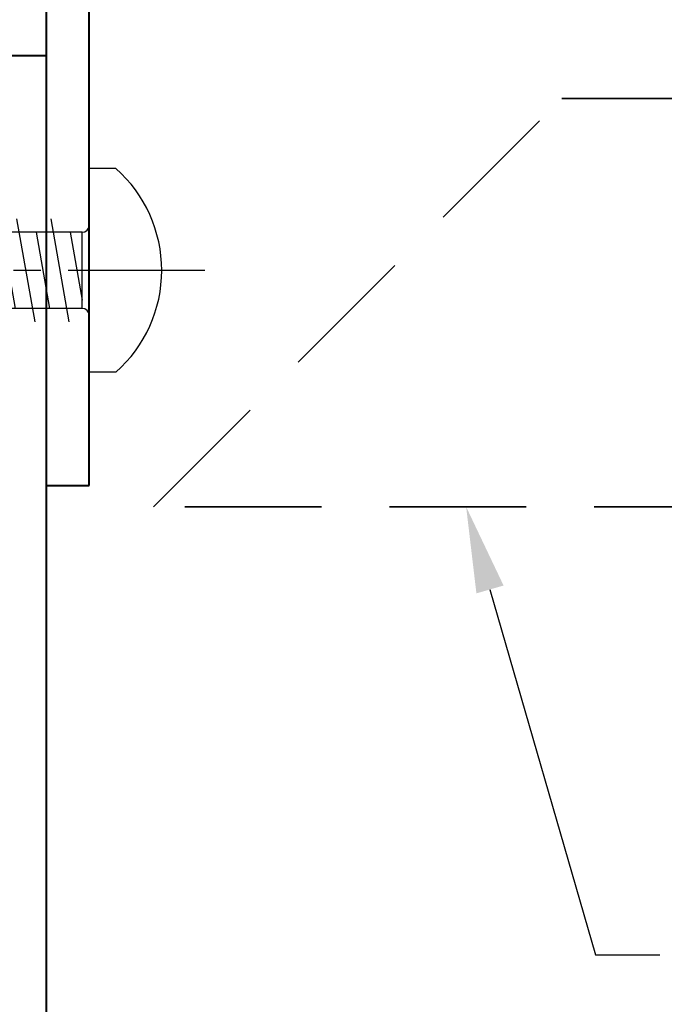
# Model space of a CAD drawing. Units: millimetres. Extents: x 1711 to 14019, y -51 to 524.
# Drawn here: x 13866 to 13896, y 404 to 449 of the extents above; entities that cross this region are included whole.
import ezdxf
from ezdxf import colors
from ezdxf.entities.mleader import LeaderData, LeaderLine
from ezdxf.math import Vec2, Vec3

# ---------------------------------------------------------------- set-up
doc = ezdxf.new("R2010")
doc.units = ezdxf.units.MM
doc.linetypes.add('CENTER', pattern=[50.8, 31.75, -6.35, 6.35, -6.35])
doc.linetypes.add('HIDDEN', pattern=[9.525, 6.35, -3.175])
doc.layers.add('SCREW', color=2, linetype='Continuous')
for name, color, linetype, lineweight in [('TCL02 thin', 1, 'Continuous', 9), ('TCL06 text', 7, 'Continuous', 20), ('TCL09 extrusion', 3, 'Continuous', 40), ('TCL10 parts', 2, 'Continuous', 35)]:
    doc.layers.add(name, color=color, linetype=linetype, lineweight=lineweight)
doc.styles.get("Standard").update_dxf_attribs({"font": 'isocpeur.ttf', "width": 0.8, "height": 4})

# ---------------------------------------------------------------- blocks, each defined once
blk = doc.blocks.new('LINING1')
at = {"layer": 'TCL10 parts', "linetype": 'HIDDEN'}
blk.add_lwpolyline([(2763.25, 201.611), (2866.356, 201.611), (2866.356, 220.611), (2744.25, 220.611)], close=True, dxfattribs=at)
blk = doc.blocks.new('A$C37F57717')
at = {"layer": 'SCREW', "color": 1, "linetype": 'CENTER', "ltscale": 0.2}
blk.add_line((0, 5.38), (0, -12), dxfattribs=at)
at = {"layer": 'SCREW', "color": 7}
for p, q in [((-4.735, 1.251), (-4.735, 0)), ((4.735, 1.251), (4.735, 0)), ((-4.735, 0), (4.735, 0)), ((-1.77, -0.32), (-1.77, -5.727)), ((1.77, -0.32), (1.77, -5.727)), ((-2.4, -1.783), (2.4, -0.937)), ((-2.4, -3.373), (2.4, -2.527)), ((-2.4, -4.963), (2.4, -4.117)), ((-2.099, -6.5), (2.43, -5.702)), ((0, -10), (-1.77, -5.727)), ((0, -10), (1.77, -5.727)), ((-1.485, -7.982), (1.719, -7.417)), ((-0.872, -9.464), (1.009, -9.132))]:
    blk.add_line(p, q, dxfattribs=at)
at = {"layer": 'SCREW', "color": 8}
for p, q in [((-1.77, -0.877), (1.389, -0.32)), ((1.77, -0.32), (-1.77, -0.32)), ((-1.77, -2.467), (1.77, -1.843)), ((-1.77, -4.057), (1.77, -3.433)), ((-1.77, -5.647), (1.77, -5.023)), ((-1.187, -7.134), (1.374, -6.683)), ((-0.573, -8.616), (0.664, -8.398))]:
    blk.add_line(p, q, dxfattribs=at)
at = {"layer": 'SCREW', "color": 7}
blk.add_lwpolyline([(4.735, 1.251, 0.449624), (-4.735, 1.251)], format="xyb", dxfattribs=at)
for centre, start, end in [((-2.09, -0.32), 0, 90), ((2.09, -0.32), 90, 180)]:
    blk.add_arc(centre, 0.32, start, end, dxfattribs=at)
blk = doc.blocks.new('*U951')
at = {"layer": 'SCREW', "rotation": 270.0000000000002}
blk.add_blockref('A$C37F57717', (0, 0), dxfattribs=at)
blk = doc.blocks.new('0313')
at = {"layer": 'TCL09 extrusion'}
blk.add_lwpolyline([(13869.684, 427.762), (13869.684, 455.762), (13891.684, 455.762), (13891.684, 457.762), (13867.684, 457.762), (13867.684, 427.762)], close=True, dxfattribs=at)
blk.add_lwpolyline([(13826.434, 447.762), (13826.434, 447.762), (13828.434, 447.762), (13828.434, 421.562), (13865.684, 421.562), (13865.684, 447.762), (13867.684, 447.762), (13867.684, 394.612, -0.414214)], format="xyb", dxfattribs=at)
at = {"layer": 'TCL10 parts'}
blk.add_blockref('*U951', (13869.684, 437.762), dxfattribs=at)

msp = doc.modelspace()

# ---------------------------------------------------------------- block references
at = {"layer": 'TCL02 thin', "xscale": -1, "rotation": 180}
msp.add_blockref('LINING1', (11128.434, 647.373), dxfattribs=at)
at = {"layer": 'TCL06 text'}
msp.add_blockref('0313', (0, 0), dxfattribs=at)

# ---------------------------------------------------------------- leaders
ml = msp.add_multileader_mtext('Standard')
ml.set_content('\\A1;REVEALS / LININGS BY OTHERS', color=256)
ml.set_leader_properties()
ml.build(insert=Vec2(0, 0))
ml.multileader.update_dxf_attribs({"dogleg_length": 3})
ctx = ml.context
ctx.base_point, ctx.plane_origin = Vec3(13896.246, 405.918), Vec3(13909.125, 423.157)
notes = []
notes.append((ctx, [(0, (1, 1, 0), (13893.246, 405.918), (1, 0), 3, [(0, [(13887.228, 426.762)], 0, [])])]))
ctx.mtext.insert, ctx.mtext.flow_direction = Vec3(13898.246, 407.92), 5
for ctx, leaders in notes:
    for number, flags, end, landing, length, lines in leaders:
        leader = LeaderData()
        leader.index, (leader.has_last_leader_line, leader.has_dogleg_vector, leader.attachment_direction) = number, flags
        leader.last_leader_point, leader.dogleg_vector, leader.dogleg_length = Vec3(end), Vec3(landing), length
        for number, points, colour, breaks in lines:
            line = LeaderLine()
            line.index, line.vertices, line.color, line.breaks = number, Vec3.list(points), colors.encode_raw_color(colour), breaks
            leader.lines.append(line)
        ctx.leaders.append(leader)

doc.saveas('drawing.dxf')
